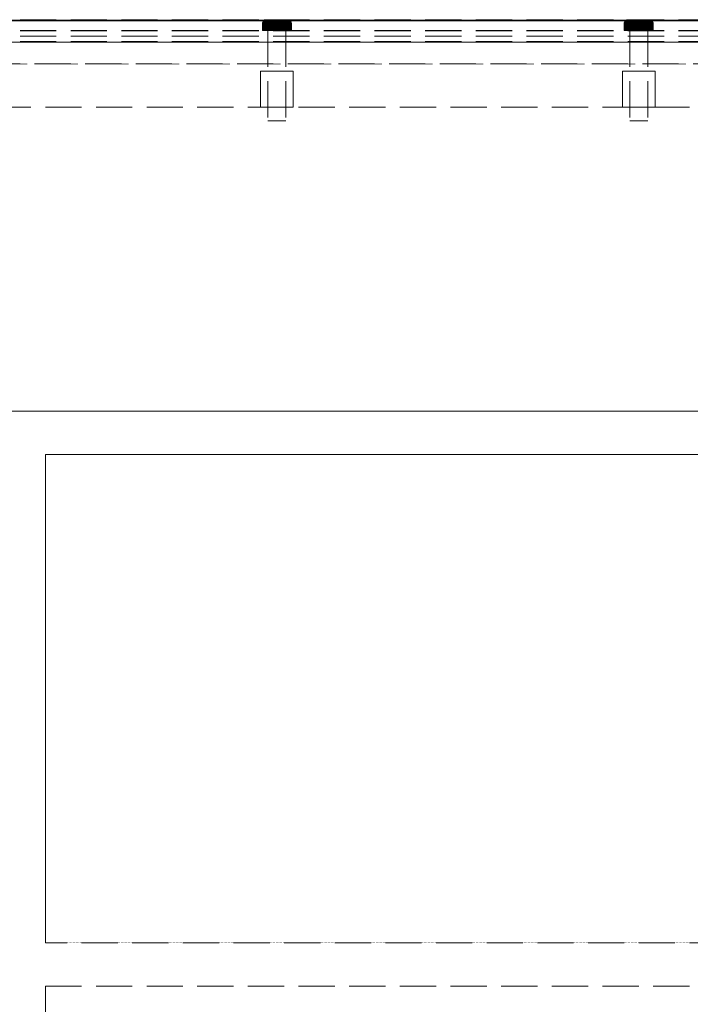
# Model space of a CAD drawing. Units: millimetres. Extents: x -7797 to 4688, y -5244 to 780.
# Drawn here: x -2790 to -2605, y -816 to -544 of the extents above; entities that cross this region are included whole.
import ezdxf

# ---------------------------------------------------------------- set-up
doc = ezdxf.new("R2010")
doc.units = ezdxf.units.MM
doc.header["$MEASUREMENT"] = 0
for name, pattern in [('HIDDEN', [0.9525, 0.635, -0.3175]), ('Hidden Line', [14, 10, -4]), ('Wipeout_Contour', [1000, 0, -1000])]:
    doc.linetypes.add(name, pattern=pattern)
doc.layers.add('_ SPLIT BATTEN', color=7, linetype='Continuous')
doc.layers.add('_ STARON SOLID SURFACE', color=7, linetype='Continuous')
for name, color, linetype, lineweight in [('_ SPLIT BATTEN_Pen_No__101', 252, 'Continuous', 13), ('_ STARON SOLID SURFACE_Pen_No__1', 7, 'Continuous', 13), ('_ STARON SOLID SURFACE_Pen_No__101', 252, 'Continuous', 13), ('_ STARON SOLID SURFACE_Pen_No__21', 7, 'Continuous', 35)]:
    doc.layers.add(name, color=color, linetype=linetype, lineweight=lineweight)

# ---------------------------------------------------------------- blocks, each defined once
blk = doc.blocks.new('Slab_393', base_point=(-3245.03, -799))
at = {"layer": '_ STARON SOLID SURFACE_Pen_No__101', "color": 252, "linetype": 'HIDDEN', "lineweight": 13, "flags": 128}
blk.add_lwpolyline([(-3245.03, -799), (-1895.03, -799), (-1895.03, -664), (-3245.03, -664)], close=True, dxfattribs=at)
blk = doc.blocks.new('Wall_190', base_point=(-3464.03, -805))
at = {"color": 254, "linetype": 'Wipeout_Contour', "lineweight": 0, "ltscale": 10775.63947}
blk.add_wipeout([(-2357.03, -811), (-2357.03, -799), (-2783.03, -799), (-2783.03, -811)], dxfattribs=at).dxf.layer = '_ STARON SOLID SURFACE'
at = {"layer": '_ STARON SOLID SURFACE_Pen_No__101', "color": 252, "linetype": 'Hidden Line', "lineweight": 13, "flags": 128}
for points in [[(-2357.03, -799), (-2783.03, -799)], [(-2783.03, -811), (-2357.03, -811)]]:
    blk.add_lwpolyline(points, dxfattribs=at)
blk = doc.blocks.new('Wall_191', base_point=(-3251.03, -658))
at = {"color": 254, "linetype": 'Wipeout_Contour', "lineweight": 0, "ltscale": 10634.087251}
blk.add_wipeout([(-3245.03, -664), (-1895.03, -664), (-1895.03, -652), (-3245.03, -652)], dxfattribs=at).dxf.layer = '_ STARON SOLID SURFACE'
at = {"layer": '_ STARON SOLID SURFACE_Pen_No__1', "color": 7, "linetype": 'Continuous', "lineweight": 13, "flags": 128}
for points in [[(-1895.03, -652), (-3245.03, -652)], [(-2783.03, -664), (-2357.03, -664)]]:
    blk.add_lwpolyline(points, dxfattribs=at)
blk = doc.blocks.new('Wall_192', base_point=(-3464.03, -562))
at = {"color": 254, "linetype": 'Wipeout_Contour', "lineweight": 0, "ltscale": 10553.558272}
blk.add_wipeout([(-3458.03, -568), (-1682.03, -568), (-1682.03, -556), (-3458.03, -556)], dxfattribs=at).dxf.layer = '_ STARON SOLID SURFACE'
at = {"layer": '_ STARON SOLID SURFACE_Pen_No__101', "color": 252, "linetype": 'Hidden Line', "lineweight": 13, "flags": 128}
for points in [[(-1682.03, -556), (-3458.03, -556)], [(-3245.03, -568), (-1895.03, -568)]]:
    blk.add_lwpolyline(points, dxfattribs=at)
blk = doc.blocks.new('Wall_193', base_point=(-3464.03, -550))
at = {"color": 254, "linetype": 'Wipeout_Contour', "lineweight": 0, "ltscale": 10542.219268}
blk.add_wipeout([(-3458.03, -556), (-1682.03, -556), (-1682.03, -544), (-3458.03, -544)], dxfattribs=at).dxf.layer = '_ STARON SOLID SURFACE'
at = {"layer": '_ STARON SOLID SURFACE_Pen_No__101', "color": 252, "linetype": 'Hidden Line', "lineweight": 13, "flags": 128}
for points in [[(-1682.03, -544), (-3458.03, -544)], [(-3458.03, -556), (-1682.03, -556)]]:
    blk.add_lwpolyline(points, dxfattribs=at)
blk = doc.blocks.new('Wall_200', base_point=(-3464.03, -553))
at = {"color": 254, "linetype": 'Wipeout_Contour', "lineweight": 0, "ltscale": 10545.011856}
blk.add_wipeout([(-3458.03, -556), (-1682.03, -556), (-1682.03, -550), (-3458.03, -550)], dxfattribs=at).dxf.layer = '_ STARON SOLID SURFACE'
at = {"layer": '_ STARON SOLID SURFACE_Pen_No__101', "color": 252, "linetype": 'Hidden Line', "lineweight": 13, "flags": 128}
for points in [[(-1682.03, -550), (-3458.03, -550)], [(-3458.03, -556), (-1682.03, -556)]]:
    blk.add_lwpolyline(points, dxfattribs=at)
blk = doc.blocks.new('Wall_201', base_point=(-2789.03, -1000))
at = {"color": 254, "linetype": 'Wipeout_Contour', "lineweight": 0, "ltscale": 11655.682649}
blk.add_wipeout([(-2783.03, -994), (-2783.03, -664), (-2795.03, -664), (-2795.03, -994)], dxfattribs=at).dxf.layer = '_ STARON SOLID SURFACE'
at = {"layer": '_ STARON SOLID SURFACE_Pen_No__1', "color": 7, "linetype": 'Continuous', "lineweight": 13, "flags": 128}
for points in [[(-2783.03, -799), (-2783.03, -664)], [(-2783.03, -994), (-2783.03, -811)]]:
    blk.add_lwpolyline(points, dxfattribs=at)
blk = doc.blocks.new('Morph_1919')
at = {"layer": '_ SPLIT BATTEN', "linetype": 'Continuous', "lineweight": 0, "true_color": 0x3f3f3f}
for points in [[(-2722.81, -544.24), (-2722.87, -544.24), (-2722.96, -544.42), (-2722.9, -544.42)], [(-2722.63, -544.24), (-2722.81, -544.24), (-2722.9, -544.42), (-2722.72, -544.42)], [(-2722.69, -544.09), (-2722.74, -544.09), (-2722.87, -544.24), (-2722.81, -544.24)], [(-2722.63, -544.24), (-2722.52, -544.09), (-2722.69, -544.09), (-2722.81, -544.24)], [(-2722.69, -544.09), (-2722.54, -543.97), (-2722.59, -543.97), (-2722.74, -544.09)], [(-2722.63, -544.24), (-2722.72, -544.42), (-2722.43, -544.42), (-2722.35, -544.24)], [(-2722.52, -544.09), (-2722.38, -543.97), (-2722.54, -543.97), (-2722.69, -544.09)], [(-2722.52, -544.09), (-2722.63, -544.24), (-2722.35, -544.24), (-2722.25, -544.09)], [(-2722.37, -543.88), (-2722.42, -543.88), (-2722.59, -543.97), (-2722.54, -543.97)], [(-2722.38, -543.97), (-2722.21, -543.88), (-2722.37, -543.88), (-2722.54, -543.97)], [(-2722.38, -543.97), (-2722.52, -544.09), (-2722.25, -544.09), (-2722.11, -543.97)], [(-2721.97, -544.24), (-2722.35, -544.24), (-2722.43, -544.42), (-2722.04, -544.42)], [(-2722.37, -543.88), (-2722.18, -543.82), (-2722.23, -543.82), (-2722.42, -543.88)], [(-2722.21, -543.88), (-2722.38, -543.97), (-2722.11, -543.97), (-2721.96, -543.88)], [(-2722.21, -543.88), (-2722.04, -543.82), (-2722.18, -543.82), (-2722.37, -543.88)], [(-2722.35, -544.24), (-2721.97, -544.24), (-2721.87, -544.09), (-2722.25, -544.09)], [(-2721.87, -544.09), (-2721.76, -543.97), (-2722.11, -543.97), (-2722.25, -544.09)], [(-2722.18, -543.82), (-2721.99, -543.8), (-2722.03, -543.8), (-2722.23, -543.82)], [(-2722.04, -543.82), (-2722.21, -543.88), (-2721.96, -543.88), (-2721.8, -543.82)], [(-2722.04, -543.82), (-2721.85, -543.8), (-2721.99, -543.8), (-2722.18, -543.82)], [(-2721.63, -543.88), (-2721.96, -543.88), (-2722.11, -543.97), (-2721.76, -543.97)], [(-2721.85, -543.8), (-2722.04, -543.82), (-2721.8, -543.82), (-2721.63, -543.8)], [(-2721.97, -544.24), (-2722.04, -544.42), (-2721.56, -544.42), (-2721.5, -544.24)], [(-2721.87, -544.09), (-2721.97, -544.24), (-2721.5, -544.24), (-2721.42, -544.09)], [(-2721.96, -543.88), (-2721.63, -543.88), (-2721.48, -543.82), (-2721.8, -543.82)], [(-2721.76, -543.97), (-2721.87, -544.09), (-2721.42, -544.09), (-2721.32, -543.97)], [(-2721.63, -543.8), (-2721.8, -543.82), (-2721.48, -543.82), (-2721.33, -543.8)], [(-2721.63, -543.88), (-2721.76, -543.97), (-2721.32, -543.97), (-2721.21, -543.88)], [(-2721.63, -543.88), (-2721.21, -543.88), (-2721.09, -543.82), (-2721.48, -543.82)], [(-2721.5, -544.24), (-2721.56, -544.42), (-2721, -544.42), (-2720.95, -544.24)], [(-2721.5, -544.24), (-2720.95, -544.24), (-2720.89, -544.09), (-2721.42, -544.09)], [(-2721.09, -543.82), (-2720.96, -543.8), (-2721.33, -543.8), (-2721.48, -543.82)], [(-2720.89, -544.09), (-2720.81, -543.97), (-2721.32, -543.97), (-2721.42, -544.09)], [(-2720.73, -543.88), (-2721.21, -543.88), (-2721.32, -543.97), (-2720.81, -543.97)], [(-2720.63, -543.82), (-2721.09, -543.82), (-2721.21, -543.88), (-2720.73, -543.88)], [(-2720.53, -543.8), (-2720.96, -543.8), (-2721.09, -543.82), (-2720.63, -543.82)], [(-2720.35, -544.24), (-2720.95, -544.24), (-2721, -544.42), (-2720.38, -544.42)], [(-2720.95, -544.24), (-2720.35, -544.24), (-2720.3, -544.09), (-2720.89, -544.09)], [(-2720.81, -543.97), (-2720.89, -544.09), (-2720.3, -544.09), (-2720.25, -543.97)], [(-2720.81, -543.97), (-2720.25, -543.97), (-2720.19, -543.88), (-2720.73, -543.88)], [(-2720.73, -543.88), (-2720.19, -543.88), (-2720.13, -543.82), (-2720.63, -543.82)], [(-2720.63, -543.82), (-2720.13, -543.82), (-2720.06, -543.8), (-2720.53, -543.8)], [(-2720.38, -544.42), (-2719.72, -544.42), (-2719.7, -544.24), (-2720.35, -544.24)], [(-2719.7, -544.24), (-2719.68, -544.09), (-2720.3, -544.09), (-2720.35, -544.24)], [(-2719.68, -544.09), (-2719.65, -543.97), (-2720.25, -543.97), (-2720.3, -544.09)], [(-2720.25, -543.97), (-2719.65, -543.97), (-2719.62, -543.88), (-2720.19, -543.88)], [(-2720.19, -543.88), (-2719.62, -543.88), (-2719.59, -543.82), (-2720.13, -543.82)], [(-2719.59, -543.82), (-2719.56, -543.8), (-2720.06, -543.8), (-2720.13, -543.82)], [(-2719.03, -544.42), (-2719.03, -544.24), (-2719.7, -544.24), (-2719.72, -544.42)], [(-2719.03, -544.24), (-2719.03, -544.09), (-2719.68, -544.09), (-2719.7, -544.24)], [(-2719.03, -544.09), (-2719.03, -543.97), (-2719.65, -543.97), (-2719.68, -544.09)], [(-2719.03, -543.97), (-2719.03, -543.88), (-2719.62, -543.88), (-2719.65, -543.97)], [(-2719.59, -543.82), (-2719.62, -543.88), (-2719.03, -543.88), (-2719.03, -543.82)], [(-2719.03, -543.82), (-2719.03, -543.8), (-2719.56, -543.8), (-2719.59, -543.82)], [(-2718.48, -543.82), (-2718.51, -543.8), (-2719.03, -543.8), (-2719.03, -543.82)], [(-2719.03, -543.88), (-2718.45, -543.88), (-2718.48, -543.82), (-2719.03, -543.82)], [(-2718.42, -543.97), (-2718.45, -543.88), (-2719.03, -543.88), (-2719.03, -543.97)], [(-2718.39, -544.09), (-2718.42, -543.97), (-2719.03, -543.97), (-2719.03, -544.09)], [(-2718.37, -544.24), (-2718.39, -544.09), (-2719.03, -544.09), (-2719.03, -544.24)], [(-2718.35, -544.42), (-2718.37, -544.24), (-2719.03, -544.24), (-2719.03, -544.42)], [(-2717.94, -543.82), (-2718.01, -543.8), (-2718.51, -543.8), (-2718.48, -543.82)], [(-2718.48, -543.82), (-2718.45, -543.88), (-2717.88, -543.88), (-2717.94, -543.82)], [(-2718.45, -543.88), (-2718.42, -543.97), (-2717.82, -543.97), (-2717.88, -543.88)], [(-2718.39, -544.09), (-2717.77, -544.09), (-2717.82, -543.97), (-2718.42, -543.97)], [(-2717.77, -544.09), (-2718.39, -544.09), (-2718.37, -544.24), (-2717.72, -544.24)], [(-2718.35, -544.42), (-2717.69, -544.42), (-2717.72, -544.24), (-2718.37, -544.24)], [(-2717.94, -543.82), (-2717.44, -543.82), (-2717.53, -543.8), (-2718.01, -543.8)], [(-2717.88, -543.88), (-2717.34, -543.88), (-2717.44, -543.82), (-2717.94, -543.82)], [(-2717.34, -543.88), (-2717.88, -543.88), (-2717.82, -543.97), (-2717.26, -543.97)], [(-2717.82, -543.97), (-2717.77, -544.09), (-2717.18, -544.09), (-2717.26, -543.97)], [(-2717.18, -544.09), (-2717.77, -544.09), (-2717.72, -544.24), (-2717.12, -544.24)], [(-2717.69, -544.42), (-2717.07, -544.42), (-2717.12, -544.24), (-2717.72, -544.24)], [(-2717.44, -543.82), (-2716.98, -543.82), (-2717.11, -543.8), (-2717.53, -543.8)], [(-2717.34, -543.88), (-2716.86, -543.88), (-2716.98, -543.82), (-2717.44, -543.82)], [(-2716.75, -543.97), (-2716.86, -543.88), (-2717.34, -543.88), (-2717.26, -543.97)], [(-2717.26, -543.97), (-2717.18, -544.09), (-2716.65, -544.09), (-2716.75, -543.97)], [(-2716.65, -544.09), (-2717.18, -544.09), (-2717.12, -544.24), (-2716.57, -544.24)], [(-2717.12, -544.24), (-2717.07, -544.42), (-2716.51, -544.42), (-2716.57, -544.24)], [(-2716.59, -543.82), (-2716.74, -543.8), (-2717.11, -543.8), (-2716.98, -543.82)], [(-2716.98, -543.82), (-2716.86, -543.88), (-2716.44, -543.88), (-2716.59, -543.82)], [(-2716.86, -543.88), (-2716.75, -543.97), (-2716.31, -543.97), (-2716.44, -543.88)], [(-2716.75, -543.97), (-2716.65, -544.09), (-2716.19, -544.09), (-2716.31, -543.97)], [(-2716.44, -543.8), (-2716.74, -543.8), (-2716.59, -543.82), (-2716.27, -543.82)], [(-2716.65, -544.09), (-2716.57, -544.24), (-2716.1, -544.24), (-2716.19, -544.09)], [(-2716.27, -543.82), (-2716.59, -543.82), (-2716.44, -543.88), (-2716.11, -543.88)], [(-2716.57, -544.24), (-2716.51, -544.42), (-2716.03, -544.42), (-2716.1, -544.24)], [(-2716.44, -543.8), (-2716.27, -543.82), (-2716.03, -543.82), (-2716.22, -543.8)], [(-2715.96, -543.97), (-2716.11, -543.88), (-2716.44, -543.88), (-2716.31, -543.97)], [(-2716.31, -543.97), (-2716.19, -544.09), (-2715.82, -544.09), (-2715.96, -543.97)], [(-2716.03, -543.82), (-2716.27, -543.82), (-2716.11, -543.88), (-2715.86, -543.88)], [(-2716.22, -543.8), (-2716.03, -543.82), (-2715.89, -543.82), (-2716.08, -543.8)], [(-2716.1, -544.24), (-2715.72, -544.24), (-2715.82, -544.09), (-2716.19, -544.09)], [(-2716.11, -543.88), (-2715.96, -543.97), (-2715.69, -543.97), (-2715.86, -543.88)], [(-2716.03, -544.42), (-2715.64, -544.42), (-2715.72, -544.24), (-2716.1, -544.24)], [(-2716.08, -543.8), (-2715.89, -543.82), (-2715.84, -543.82), (-2716.03, -543.8)], [(-2715.86, -543.88), (-2715.7, -543.88), (-2715.89, -543.82), (-2716.03, -543.82)], [(-2715.69, -543.97), (-2715.96, -543.97), (-2715.82, -544.09), (-2715.55, -544.09)], [(-2715.7, -543.88), (-2715.65, -543.88), (-2715.84, -543.82), (-2715.89, -543.82)], [(-2715.69, -543.97), (-2715.53, -543.97), (-2715.7, -543.88), (-2715.86, -543.88)], [(-2715.82, -544.09), (-2715.72, -544.24), (-2715.43, -544.24), (-2715.55, -544.09)], [(-2715.43, -544.24), (-2715.72, -544.24), (-2715.64, -544.42), (-2715.35, -544.42)], [(-2715.53, -543.97), (-2715.48, -543.97), (-2715.65, -543.88), (-2715.7, -543.88)], [(-2715.38, -544.09), (-2715.53, -543.97), (-2715.69, -543.97), (-2715.55, -544.09)], [(-2715.26, -544.24), (-2715.38, -544.09), (-2715.55, -544.09), (-2715.43, -544.24)], [(-2715.33, -544.09), (-2715.48, -543.97), (-2715.53, -543.97), (-2715.38, -544.09)], [(-2715.35, -544.42), (-2715.17, -544.42), (-2715.26, -544.24), (-2715.43, -544.24)], [(-2715.38, -544.09), (-2715.26, -544.24), (-2715.2, -544.24), (-2715.33, -544.09)], [(-2715.11, -544.42), (-2715.2, -544.24), (-2715.26, -544.24), (-2715.17, -544.42)], [(-2722.97, -544.8), (-2722.95, -544.6), (-2723.02, -544.6), (-2723.03, -544.8)], [(-2722.97, -544.8), (-2723.03, -544.8), (-2723.03, -546.8), (-2722.97, -546.8)], [(-2722.95, -544.6), (-2722.9, -544.42), (-2722.96, -544.42), (-2723.02, -544.6)], [(-2722.79, -544.8), (-2722.78, -544.6), (-2722.95, -544.6), (-2722.97, -544.8)], [(-2722.97, -544.8), (-2722.97, -546.8), (-2722.79, -546.8), (-2722.79, -544.8)], [(-2722.78, -544.6), (-2722.72, -544.42), (-2722.9, -544.42), (-2722.95, -544.6)], [(-2722.79, -544.8), (-2722.5, -544.8), (-2722.48, -544.6), (-2722.78, -544.6)], [(-2722.5, -544.8), (-2722.79, -544.8), (-2722.79, -546.8), (-2722.5, -546.8)], [(-2722.72, -544.42), (-2722.78, -544.6), (-2722.48, -544.6), (-2722.43, -544.42)], [(-2722.08, -544.6), (-2722.48, -544.6), (-2722.5, -544.8), (-2722.1, -544.8)], [(-2722.1, -544.8), (-2722.5, -544.8), (-2722.5, -546.8), (-2722.1, -546.8)], [(-2722.04, -544.42), (-2722.43, -544.42), (-2722.48, -544.6), (-2722.08, -544.6)], [(-2721.61, -544.8), (-2721.59, -544.6), (-2722.08, -544.6), (-2722.1, -544.8)], [(-2721.61, -544.8), (-2722.1, -544.8), (-2722.1, -546.8), (-2721.61, -546.8)], [(-2721.56, -544.42), (-2722.04, -544.42), (-2722.08, -544.6), (-2721.59, -544.6)], [(-2721.59, -544.6), (-2721.61, -544.8), (-2721.03, -544.8), (-2721.02, -544.6)], [(-2721.61, -544.8), (-2721.61, -546.8), (-2721.03, -546.8), (-2721.03, -544.8)], [(-2721.59, -544.6), (-2721.02, -544.6), (-2721, -544.42), (-2721.56, -544.42)], [(-2720.4, -544.8), (-2720.4, -544.6), (-2721.02, -544.6), (-2721.03, -544.8)], [(-2721.03, -544.8), (-2721.03, -546.8), (-2720.4, -546.8), (-2720.4, -544.8)], [(-2720.4, -544.6), (-2720.38, -544.42), (-2721, -544.42), (-2721.02, -544.6)], [(-2720.4, -544.6), (-2719.73, -544.6), (-2719.72, -544.42), (-2720.38, -544.42)], [(-2720.4, -544.8), (-2719.73, -544.8), (-2719.73, -544.6), (-2720.4, -544.6)], [(-2720.4, -546.8), (-2719.73, -546.8), (-2719.73, -544.8), (-2720.4, -544.8)], [(-2719.03, -544.6), (-2719.03, -544.42), (-2719.72, -544.42), (-2719.73, -544.6)], [(-2719.73, -544.8), (-2719.03, -544.8), (-2719.03, -544.6), (-2719.73, -544.6)], [(-2719.73, -544.8), (-2719.73, -546.8), (-2719.03, -546.8), (-2719.03, -544.8)], [(-2718.34, -544.6), (-2718.35, -544.42), (-2719.03, -544.42), (-2719.03, -544.6)], [(-2718.34, -544.8), (-2718.34, -544.6), (-2719.03, -544.6), (-2719.03, -544.8)], [(-2719.03, -544.8), (-2719.03, -546.8), (-2718.34, -546.8), (-2718.34, -544.8)], [(-2717.67, -544.6), (-2717.69, -544.42), (-2718.35, -544.42), (-2718.34, -544.6)], [(-2717.67, -544.8), (-2717.67, -544.6), (-2718.34, -544.6), (-2718.34, -544.8)], [(-2718.34, -544.8), (-2718.34, -546.8), (-2717.67, -546.8), (-2717.67, -544.8)], [(-2717.67, -544.6), (-2717.04, -544.6), (-2717.07, -544.42), (-2717.69, -544.42)], [(-2717.67, -544.8), (-2717.03, -544.8), (-2717.04, -544.6), (-2717.67, -544.6)], [(-2717.67, -546.8), (-2717.03, -546.8), (-2717.03, -544.8), (-2717.67, -544.8)], [(-2717.07, -544.42), (-2717.04, -544.6), (-2716.48, -544.6), (-2716.51, -544.42)], [(-2716.48, -544.6), (-2717.04, -544.6), (-2717.03, -544.8), (-2716.46, -544.8)], [(-2717.03, -544.8), (-2717.03, -546.8), (-2716.46, -546.8), (-2716.46, -544.8)], [(-2716.48, -544.6), (-2715.99, -544.6), (-2716.03, -544.42), (-2716.51, -544.42)], [(-2715.97, -544.8), (-2715.99, -544.6), (-2716.48, -544.6), (-2716.46, -544.8)], [(-2716.46, -546.8), (-2715.97, -546.8), (-2715.97, -544.8), (-2716.46, -544.8)], [(-2715.99, -544.6), (-2715.59, -544.6), (-2715.64, -544.42), (-2716.03, -544.42)], [(-2715.97, -544.8), (-2715.57, -544.8), (-2715.59, -544.6), (-2715.99, -544.6)], [(-2715.97, -546.8), (-2715.57, -546.8), (-2715.57, -544.8), (-2715.97, -544.8)], [(-2715.64, -544.42), (-2715.59, -544.6), (-2715.29, -544.6), (-2715.35, -544.42)], [(-2715.29, -544.6), (-2715.59, -544.6), (-2715.57, -544.8), (-2715.28, -544.8)], [(-2715.28, -544.8), (-2715.57, -544.8), (-2715.57, -546.8), (-2715.28, -546.8)], [(-2715.29, -544.6), (-2715.11, -544.6), (-2715.17, -544.42), (-2715.35, -544.42)], [(-2715.1, -544.8), (-2715.11, -544.6), (-2715.29, -544.6), (-2715.28, -544.8)], [(-2715.28, -544.8), (-2715.28, -546.8), (-2715.1, -546.8), (-2715.1, -544.8)], [(-2715.17, -544.42), (-2715.11, -544.6), (-2715.05, -544.6), (-2715.11, -544.42)], [(-2715.03, -544.8), (-2715.05, -544.6), (-2715.11, -544.6), (-2715.1, -544.8)], [(-2715.1, -546.8), (-2715.03, -546.8), (-2715.03, -544.8), (-2715.1, -544.8)]]:
    blk.add_hatch(color=49, dxfattribs=at).paths.add_polyline_path(points)
at = {"layer": '_ SPLIT BATTEN_Pen_No__101', "color": 252, "linetype": 'Continuous', "lineweight": 13, "flags": 128}
for points in [[(-2722.03, -543.8), (-2722.23, -543.82), (-2722.42, -543.88), (-2722.59, -543.97), (-2722.74, -544.09), (-2722.87, -544.24), (-2722.96, -544.42), (-2723.02, -544.6), (-2723.03, -544.8), (-2723.03, -546.8)], [(-2716.03, -543.8), (-2716.08, -543.8), (-2716.22, -543.8), (-2716.44, -543.8), (-2716.74, -543.8), (-2717.11, -543.8), (-2717.53, -543.8), (-2718.01, -543.8), (-2718.51, -543.8), (-2719.03, -543.8), (-2719.56, -543.8), (-2720.06, -543.8), (-2720.53, -543.8), (-2720.96, -543.8), (-2721.33, -543.8), (-2721.63, -543.8), (-2721.85, -543.8), (-2721.99, -543.8), (-2722.03, -543.8)], [(-2716.03, -543.8), (-2715.84, -543.82), (-2715.65, -543.88), (-2715.48, -543.97), (-2715.33, -544.09), (-2715.2, -544.24), (-2715.11, -544.42), (-2715.05, -544.6), (-2715.03, -544.8), (-2715.03, -546.8)], [(-2715.03, -544.8), (-2715.1, -544.8), (-2715.28, -544.8), (-2715.57, -544.8), (-2715.97, -544.8), (-2716.46, -544.8), (-2717.03, -544.8), (-2717.67, -544.8), (-2718.34, -544.8), (-2719.03, -544.8), (-2719.73, -544.8), (-2720.4, -544.8), (-2721.03, -544.8), (-2721.61, -544.8), (-2722.1, -544.8), (-2722.5, -544.8), (-2722.79, -544.8), (-2722.97, -544.8), (-2723.03, -544.8)], [(-2715.03, -546.8), (-2715.1, -546.8), (-2715.28, -546.8), (-2715.57, -546.8), (-2715.97, -546.8), (-2716.46, -546.8), (-2717.03, -546.8), (-2717.67, -546.8), (-2718.34, -546.8), (-2719.03, -546.8), (-2719.73, -546.8), (-2720.4, -546.8), (-2721.03, -546.8), (-2721.61, -546.8), (-2722.1, -546.8), (-2722.5, -546.8), (-2722.79, -546.8), (-2722.97, -546.8), (-2723.03, -546.8)]]:
    blk.add_lwpolyline(points, dxfattribs=at)
blk = doc.blocks.new('Morph_1920')
at = {"layer": '_ SPLIT BATTEN_Pen_No__101', "color": 252, "linetype": 'Hidden Line', "lineweight": 13, "flags": 128}
for points in [[(-2721.53, -546.8), (-2721.46, -546.8), (-2721.31, -546.8), (-2721.09, -546.8), (-2720.81, -546.8), (-2720.47, -546.8), (-2720.1, -546.8), (-2719.68, -546.8), (-2719.25, -546.8), (-2719.03, -546.8), (-2718.82, -546.8), (-2718.39, -546.8), (-2717.97, -546.8), (-2717.6, -546.8), (-2717.26, -546.8), (-2716.98, -546.8), (-2716.76, -546.8), (-2716.61, -546.8), (-2716.53, -546.8)], [(-2721.53, -546.8), (-2721.53, -571.8)], [(-2716.53, -546.8), (-2716.53, -571.8)], [(-2721.53, -571.8), (-2721.46, -571.8), (-2721.31, -571.8), (-2721.09, -571.8), (-2720.81, -571.8), (-2720.47, -571.8), (-2720.1, -571.8), (-2719.68, -571.8), (-2719.25, -571.8), (-2719.03, -571.8), (-2718.82, -571.8), (-2718.39, -571.8), (-2717.97, -571.8), (-2717.6, -571.8), (-2717.26, -571.8), (-2716.98, -571.8), (-2716.76, -571.8), (-2716.61, -571.8), (-2716.53, -571.8)]]:
    blk.add_lwpolyline(points, dxfattribs=at)
blk = doc.blocks.new('Morph_1921')
at = {"layer": '_ SPLIT BATTEN_Pen_No__101', "color": 252, "linetype": 'Hidden Line', "lineweight": 13, "flags": 128}
for points in [[(-2714.53, -558), (-2714.67, -558), (-2714.94, -558), (-2715.33, -558), (-2715.84, -558), (-2716.44, -558), (-2717.13, -558), (-2717.87, -558), (-2718.64, -558), (-2719.03, -558), (-2719.43, -558), (-2720.2, -558), (-2720.94, -558), (-2721.63, -558), (-2722.23, -558), (-2722.73, -558), (-2723.13, -558), (-2723.4, -558), (-2723.53, -558)], [(-2723.53, -568), (-2723.53, -558)], [(-2714.53, -568), (-2714.53, -558)], [(-2714.53, -568), (-2714.67, -568), (-2714.94, -568), (-2715.33, -568), (-2715.84, -568), (-2716.44, -568), (-2717.13, -568), (-2717.87, -568), (-2718.64, -568), (-2719.03, -568), (-2719.43, -568), (-2720.2, -568), (-2720.94, -568), (-2721.63, -568), (-2722.23, -568), (-2722.73, -568), (-2723.13, -568), (-2723.4, -568), (-2723.53, -568)]]:
    blk.add_lwpolyline(points, dxfattribs=at)
blk = doc.blocks.new('Morph_1922')
at = {"layer": '_ SPLIT BATTEN', "linetype": 'Continuous', "lineweight": 0, "true_color": 0x3f3f3f}
for points in [[(-2622.81, -544.24), (-2622.87, -544.24), (-2622.96, -544.42), (-2622.9, -544.42)], [(-2622.63, -544.24), (-2622.81, -544.24), (-2622.9, -544.42), (-2622.72, -544.42)], [(-2622.69, -544.09), (-2622.74, -544.09), (-2622.87, -544.24), (-2622.81, -544.24)], [(-2622.63, -544.24), (-2622.52, -544.09), (-2622.69, -544.09), (-2622.81, -544.24)], [(-2622.69, -544.09), (-2622.54, -543.97), (-2622.59, -543.97), (-2622.74, -544.09)], [(-2622.63, -544.24), (-2622.72, -544.42), (-2622.43, -544.42), (-2622.35, -544.24)], [(-2622.52, -544.09), (-2622.38, -543.97), (-2622.54, -543.97), (-2622.69, -544.09)], [(-2622.52, -544.09), (-2622.63, -544.24), (-2622.35, -544.24), (-2622.25, -544.09)], [(-2622.37, -543.88), (-2622.42, -543.88), (-2622.59, -543.97), (-2622.54, -543.97)], [(-2622.38, -543.97), (-2622.21, -543.88), (-2622.37, -543.88), (-2622.54, -543.97)], [(-2622.38, -543.97), (-2622.52, -544.09), (-2622.25, -544.09), (-2622.11, -543.97)], [(-2621.97, -544.24), (-2622.35, -544.24), (-2622.43, -544.42), (-2622.04, -544.42)], [(-2622.37, -543.88), (-2622.18, -543.82), (-2622.23, -543.82), (-2622.42, -543.88)], [(-2622.21, -543.88), (-2622.38, -543.97), (-2622.11, -543.97), (-2621.96, -543.88)], [(-2622.21, -543.88), (-2622.04, -543.82), (-2622.18, -543.82), (-2622.37, -543.88)], [(-2622.35, -544.24), (-2621.97, -544.24), (-2621.87, -544.09), (-2622.25, -544.09)], [(-2621.87, -544.09), (-2621.76, -543.97), (-2622.11, -543.97), (-2622.25, -544.09)], [(-2622.18, -543.82), (-2621.99, -543.8), (-2622.03, -543.8), (-2622.23, -543.82)], [(-2622.04, -543.82), (-2622.21, -543.88), (-2621.96, -543.88), (-2621.8, -543.82)], [(-2622.04, -543.82), (-2621.85, -543.8), (-2621.99, -543.8), (-2622.18, -543.82)], [(-2621.63, -543.88), (-2621.96, -543.88), (-2622.11, -543.97), (-2621.76, -543.97)], [(-2621.85, -543.8), (-2622.04, -543.82), (-2621.8, -543.82), (-2621.63, -543.8)], [(-2621.97, -544.24), (-2622.04, -544.42), (-2621.56, -544.42), (-2621.5, -544.24)], [(-2621.87, -544.09), (-2621.97, -544.24), (-2621.5, -544.24), (-2621.42, -544.09)], [(-2621.96, -543.88), (-2621.63, -543.88), (-2621.48, -543.82), (-2621.8, -543.82)], [(-2621.76, -543.97), (-2621.87, -544.09), (-2621.42, -544.09), (-2621.32, -543.97)], [(-2621.63, -543.8), (-2621.8, -543.82), (-2621.48, -543.82), (-2621.33, -543.8)], [(-2621.63, -543.88), (-2621.76, -543.97), (-2621.32, -543.97), (-2621.21, -543.88)], [(-2621.63, -543.88), (-2621.21, -543.88), (-2621.09, -543.82), (-2621.48, -543.82)], [(-2621.5, -544.24), (-2621.56, -544.42), (-2621, -544.42), (-2620.95, -544.24)], [(-2621.5, -544.24), (-2620.95, -544.24), (-2620.89, -544.09), (-2621.42, -544.09)], [(-2621.09, -543.82), (-2620.96, -543.8), (-2621.33, -543.8), (-2621.48, -543.82)], [(-2620.89, -544.09), (-2620.81, -543.97), (-2621.32, -543.97), (-2621.42, -544.09)], [(-2620.73, -543.88), (-2621.21, -543.88), (-2621.32, -543.97), (-2620.81, -543.97)], [(-2620.63, -543.82), (-2621.09, -543.82), (-2621.21, -543.88), (-2620.73, -543.88)], [(-2620.53, -543.8), (-2620.96, -543.8), (-2621.09, -543.82), (-2620.63, -543.82)], [(-2620.35, -544.24), (-2620.95, -544.24), (-2621, -544.42), (-2620.38, -544.42)], [(-2620.95, -544.24), (-2620.35, -544.24), (-2620.3, -544.09), (-2620.89, -544.09)], [(-2620.81, -543.97), (-2620.89, -544.09), (-2620.3, -544.09), (-2620.25, -543.97)], [(-2620.81, -543.97), (-2620.25, -543.97), (-2620.19, -543.88), (-2620.73, -543.88)], [(-2620.73, -543.88), (-2620.19, -543.88), (-2620.13, -543.82), (-2620.63, -543.82)], [(-2620.63, -543.82), (-2620.13, -543.82), (-2620.06, -543.8), (-2620.53, -543.8)], [(-2620.38, -544.42), (-2619.72, -544.42), (-2619.7, -544.24), (-2620.35, -544.24)], [(-2619.7, -544.24), (-2619.68, -544.09), (-2620.3, -544.09), (-2620.35, -544.24)], [(-2619.68, -544.09), (-2619.65, -543.97), (-2620.25, -543.97), (-2620.3, -544.09)], [(-2620.25, -543.97), (-2619.65, -543.97), (-2619.62, -543.88), (-2620.19, -543.88)], [(-2620.19, -543.88), (-2619.62, -543.88), (-2619.59, -543.82), (-2620.13, -543.82)], [(-2619.59, -543.82), (-2619.56, -543.8), (-2620.06, -543.8), (-2620.13, -543.82)], [(-2619.03, -544.42), (-2619.03, -544.24), (-2619.7, -544.24), (-2619.72, -544.42)], [(-2619.03, -544.24), (-2619.03, -544.09), (-2619.68, -544.09), (-2619.7, -544.24)], [(-2619.03, -544.09), (-2619.03, -543.97), (-2619.65, -543.97), (-2619.68, -544.09)], [(-2619.03, -543.97), (-2619.03, -543.88), (-2619.62, -543.88), (-2619.65, -543.97)], [(-2619.59, -543.82), (-2619.62, -543.88), (-2619.03, -543.88), (-2619.03, -543.82)], [(-2619.03, -543.82), (-2619.03, -543.8), (-2619.56, -543.8), (-2619.59, -543.82)], [(-2618.48, -543.82), (-2618.51, -543.8), (-2619.03, -543.8), (-2619.03, -543.82)], [(-2619.03, -543.88), (-2618.45, -543.88), (-2618.48, -543.82), (-2619.03, -543.82)], [(-2618.42, -543.97), (-2618.45, -543.88), (-2619.03, -543.88), (-2619.03, -543.97)], [(-2618.39, -544.09), (-2618.42, -543.97), (-2619.03, -543.97), (-2619.03, -544.09)], [(-2618.37, -544.24), (-2618.39, -544.09), (-2619.03, -544.09), (-2619.03, -544.24)], [(-2618.35, -544.42), (-2618.37, -544.24), (-2619.03, -544.24), (-2619.03, -544.42)], [(-2617.94, -543.82), (-2618.01, -543.8), (-2618.51, -543.8), (-2618.48, -543.82)], [(-2618.48, -543.82), (-2618.45, -543.88), (-2617.88, -543.88), (-2617.94, -543.82)], [(-2618.45, -543.88), (-2618.42, -543.97), (-2617.82, -543.97), (-2617.88, -543.88)], [(-2618.39, -544.09), (-2617.77, -544.09), (-2617.82, -543.97), (-2618.42, -543.97)], [(-2617.77, -544.09), (-2618.39, -544.09), (-2618.37, -544.24), (-2617.72, -544.24)], [(-2618.35, -544.42), (-2617.69, -544.42), (-2617.72, -544.24), (-2618.37, -544.24)], [(-2617.94, -543.82), (-2617.44, -543.82), (-2617.53, -543.8), (-2618.01, -543.8)], [(-2617.88, -543.88), (-2617.34, -543.88), (-2617.44, -543.82), (-2617.94, -543.82)], [(-2617.34, -543.88), (-2617.88, -543.88), (-2617.82, -543.97), (-2617.26, -543.97)], [(-2617.82, -543.97), (-2617.77, -544.09), (-2617.18, -544.09), (-2617.26, -543.97)], [(-2617.18, -544.09), (-2617.77, -544.09), (-2617.72, -544.24), (-2617.12, -544.24)], [(-2617.69, -544.42), (-2617.07, -544.42), (-2617.12, -544.24), (-2617.72, -544.24)], [(-2617.44, -543.82), (-2616.98, -543.82), (-2617.11, -543.8), (-2617.53, -543.8)], [(-2617.34, -543.88), (-2616.86, -543.88), (-2616.98, -543.82), (-2617.44, -543.82)], [(-2616.75, -543.97), (-2616.86, -543.88), (-2617.34, -543.88), (-2617.26, -543.97)], [(-2617.26, -543.97), (-2617.18, -544.09), (-2616.65, -544.09), (-2616.75, -543.97)], [(-2616.65, -544.09), (-2617.18, -544.09), (-2617.12, -544.24), (-2616.57, -544.24)], [(-2617.12, -544.24), (-2617.07, -544.42), (-2616.51, -544.42), (-2616.57, -544.24)], [(-2616.59, -543.82), (-2616.74, -543.8), (-2617.11, -543.8), (-2616.98, -543.82)], [(-2616.98, -543.82), (-2616.86, -543.88), (-2616.44, -543.88), (-2616.59, -543.82)], [(-2616.86, -543.88), (-2616.75, -543.97), (-2616.31, -543.97), (-2616.44, -543.88)], [(-2616.75, -543.97), (-2616.65, -544.09), (-2616.19, -544.09), (-2616.31, -543.97)], [(-2616.44, -543.8), (-2616.74, -543.8), (-2616.59, -543.82), (-2616.27, -543.82)], [(-2616.65, -544.09), (-2616.57, -544.24), (-2616.1, -544.24), (-2616.19, -544.09)], [(-2616.27, -543.82), (-2616.59, -543.82), (-2616.44, -543.88), (-2616.11, -543.88)], [(-2616.57, -544.24), (-2616.51, -544.42), (-2616.03, -544.42), (-2616.1, -544.24)], [(-2616.44, -543.8), (-2616.27, -543.82), (-2616.03, -543.82), (-2616.22, -543.8)], [(-2615.96, -543.97), (-2616.11, -543.88), (-2616.44, -543.88), (-2616.31, -543.97)], [(-2616.31, -543.97), (-2616.19, -544.09), (-2615.82, -544.09), (-2615.96, -543.97)], [(-2616.03, -543.82), (-2616.27, -543.82), (-2616.11, -543.88), (-2615.86, -543.88)], [(-2616.22, -543.8), (-2616.03, -543.82), (-2615.89, -543.82), (-2616.08, -543.8)], [(-2616.1, -544.24), (-2615.72, -544.24), (-2615.82, -544.09), (-2616.19, -544.09)], [(-2616.11, -543.88), (-2615.96, -543.97), (-2615.69, -543.97), (-2615.86, -543.88)], [(-2616.03, -544.42), (-2615.64, -544.42), (-2615.72, -544.24), (-2616.1, -544.24)], [(-2616.08, -543.8), (-2615.89, -543.82), (-2615.84, -543.82), (-2616.03, -543.8)], [(-2615.86, -543.88), (-2615.7, -543.88), (-2615.89, -543.82), (-2616.03, -543.82)], [(-2615.69, -543.97), (-2615.96, -543.97), (-2615.82, -544.09), (-2615.55, -544.09)], [(-2615.7, -543.88), (-2615.65, -543.88), (-2615.84, -543.82), (-2615.89, -543.82)], [(-2615.69, -543.97), (-2615.53, -543.97), (-2615.7, -543.88), (-2615.86, -543.88)], [(-2615.82, -544.09), (-2615.72, -544.24), (-2615.43, -544.24), (-2615.55, -544.09)], [(-2615.43, -544.24), (-2615.72, -544.24), (-2615.64, -544.42), (-2615.35, -544.42)], [(-2615.53, -543.97), (-2615.48, -543.97), (-2615.65, -543.88), (-2615.7, -543.88)], [(-2615.38, -544.09), (-2615.53, -543.97), (-2615.69, -543.97), (-2615.55, -544.09)], [(-2615.26, -544.24), (-2615.38, -544.09), (-2615.55, -544.09), (-2615.43, -544.24)], [(-2615.33, -544.09), (-2615.48, -543.97), (-2615.53, -543.97), (-2615.38, -544.09)], [(-2615.35, -544.42), (-2615.17, -544.42), (-2615.26, -544.24), (-2615.43, -544.24)], [(-2615.38, -544.09), (-2615.26, -544.24), (-2615.2, -544.24), (-2615.33, -544.09)], [(-2615.11, -544.42), (-2615.2, -544.24), (-2615.26, -544.24), (-2615.17, -544.42)], [(-2622.97, -544.8), (-2622.95, -544.6), (-2623.02, -544.6), (-2623.03, -544.8)], [(-2622.97, -544.8), (-2623.03, -544.8), (-2623.03, -546.8), (-2622.97, -546.8)], [(-2622.95, -544.6), (-2622.9, -544.42), (-2622.96, -544.42), (-2623.02, -544.6)], [(-2622.79, -544.8), (-2622.78, -544.6), (-2622.95, -544.6), (-2622.97, -544.8)], [(-2622.97, -544.8), (-2622.97, -546.8), (-2622.79, -546.8), (-2622.79, -544.8)], [(-2622.78, -544.6), (-2622.72, -544.42), (-2622.9, -544.42), (-2622.95, -544.6)], [(-2622.79, -544.8), (-2622.5, -544.8), (-2622.48, -544.6), (-2622.78, -544.6)], [(-2622.5, -544.8), (-2622.79, -544.8), (-2622.79, -546.8), (-2622.5, -546.8)], [(-2622.72, -544.42), (-2622.78, -544.6), (-2622.48, -544.6), (-2622.43, -544.42)], [(-2622.08, -544.6), (-2622.48, -544.6), (-2622.5, -544.8), (-2622.1, -544.8)], [(-2622.1, -544.8), (-2622.5, -544.8), (-2622.5, -546.8), (-2622.1, -546.8)], [(-2622.04, -544.42), (-2622.43, -544.42), (-2622.48, -544.6), (-2622.08, -544.6)], [(-2621.61, -544.8), (-2621.59, -544.6), (-2622.08, -544.6), (-2622.1, -544.8)], [(-2621.61, -544.8), (-2622.1, -544.8), (-2622.1, -546.8), (-2621.61, -546.8)], [(-2621.56, -544.42), (-2622.04, -544.42), (-2622.08, -544.6), (-2621.59, -544.6)], [(-2621.59, -544.6), (-2621.61, -544.8), (-2621.03, -544.8), (-2621.02, -544.6)], [(-2621.61, -544.8), (-2621.61, -546.8), (-2621.03, -546.8), (-2621.03, -544.8)], [(-2621.59, -544.6), (-2621.02, -544.6), (-2621, -544.42), (-2621.56, -544.42)], [(-2620.4, -544.8), (-2620.4, -544.6), (-2621.02, -544.6), (-2621.03, -544.8)], [(-2621.03, -544.8), (-2621.03, -546.8), (-2620.4, -546.8), (-2620.4, -544.8)], [(-2620.4, -544.6), (-2620.38, -544.42), (-2621, -544.42), (-2621.02, -544.6)], [(-2620.4, -544.6), (-2619.73, -544.6), (-2619.72, -544.42), (-2620.38, -544.42)], [(-2620.4, -544.8), (-2619.73, -544.8), (-2619.73, -544.6), (-2620.4, -544.6)], [(-2620.4, -546.8), (-2619.73, -546.8), (-2619.73, -544.8), (-2620.4, -544.8)], [(-2619.03, -544.6), (-2619.03, -544.42), (-2619.72, -544.42), (-2619.73, -544.6)], [(-2619.73, -544.8), (-2619.03, -544.8), (-2619.03, -544.6), (-2619.73, -544.6)], [(-2619.73, -544.8), (-2619.73, -546.8), (-2619.03, -546.8), (-2619.03, -544.8)], [(-2618.34, -544.6), (-2618.35, -544.42), (-2619.03, -544.42), (-2619.03, -544.6)], [(-2618.34, -544.8), (-2618.34, -544.6), (-2619.03, -544.6), (-2619.03, -544.8)], [(-2619.03, -544.8), (-2619.03, -546.8), (-2618.34, -546.8), (-2618.34, -544.8)], [(-2617.67, -544.6), (-2617.69, -544.42), (-2618.35, -544.42), (-2618.34, -544.6)], [(-2617.67, -544.8), (-2617.67, -544.6), (-2618.34, -544.6), (-2618.34, -544.8)], [(-2618.34, -544.8), (-2618.34, -546.8), (-2617.67, -546.8), (-2617.67, -544.8)], [(-2617.67, -544.6), (-2617.04, -544.6), (-2617.07, -544.42), (-2617.69, -544.42)], [(-2617.67, -544.8), (-2617.03, -544.8), (-2617.04, -544.6), (-2617.67, -544.6)], [(-2617.67, -546.8), (-2617.03, -546.8), (-2617.03, -544.8), (-2617.67, -544.8)], [(-2617.07, -544.42), (-2617.04, -544.6), (-2616.48, -544.6), (-2616.51, -544.42)], [(-2616.48, -544.6), (-2617.04, -544.6), (-2617.03, -544.8), (-2616.46, -544.8)], [(-2617.03, -544.8), (-2617.03, -546.8), (-2616.46, -546.8), (-2616.46, -544.8)], [(-2616.48, -544.6), (-2615.99, -544.6), (-2616.03, -544.42), (-2616.51, -544.42)], [(-2615.97, -544.8), (-2615.99, -544.6), (-2616.48, -544.6), (-2616.46, -544.8)], [(-2616.46, -546.8), (-2615.97, -546.8), (-2615.97, -544.8), (-2616.46, -544.8)], [(-2615.99, -544.6), (-2615.59, -544.6), (-2615.64, -544.42), (-2616.03, -544.42)], [(-2615.97, -544.8), (-2615.57, -544.8), (-2615.59, -544.6), (-2615.99, -544.6)], [(-2615.97, -546.8), (-2615.57, -546.8), (-2615.57, -544.8), (-2615.97, -544.8)], [(-2615.64, -544.42), (-2615.59, -544.6), (-2615.29, -544.6), (-2615.35, -544.42)], [(-2615.29, -544.6), (-2615.59, -544.6), (-2615.57, -544.8), (-2615.28, -544.8)], [(-2615.28, -544.8), (-2615.57, -544.8), (-2615.57, -546.8), (-2615.28, -546.8)], [(-2615.29, -544.6), (-2615.11, -544.6), (-2615.17, -544.42), (-2615.35, -544.42)], [(-2615.1, -544.8), (-2615.11, -544.6), (-2615.29, -544.6), (-2615.28, -544.8)], [(-2615.28, -544.8), (-2615.28, -546.8), (-2615.1, -546.8), (-2615.1, -544.8)], [(-2615.17, -544.42), (-2615.11, -544.6), (-2615.05, -544.6), (-2615.11, -544.42)], [(-2615.03, -544.8), (-2615.05, -544.6), (-2615.11, -544.6), (-2615.1, -544.8)], [(-2615.1, -546.8), (-2615.03, -546.8), (-2615.03, -544.8), (-2615.1, -544.8)]]:
    blk.add_hatch(color=49, dxfattribs=at).paths.add_polyline_path(points)
at = {"layer": '_ SPLIT BATTEN_Pen_No__101', "color": 252, "linetype": 'Continuous', "lineweight": 13, "flags": 128}
for points in [[(-2622.03, -543.8), (-2622.23, -543.82), (-2622.42, -543.88), (-2622.59, -543.97), (-2622.74, -544.09), (-2622.87, -544.24), (-2622.96, -544.42), (-2623.02, -544.6), (-2623.03, -544.8), (-2623.03, -546.8)], [(-2616.03, -543.8), (-2616.08, -543.8), (-2616.22, -543.8), (-2616.44, -543.8), (-2616.74, -543.8), (-2617.11, -543.8), (-2617.53, -543.8), (-2618.01, -543.8), (-2618.51, -543.8), (-2619.03, -543.8), (-2619.56, -543.8), (-2620.06, -543.8), (-2620.53, -543.8), (-2620.96, -543.8), (-2621.33, -543.8), (-2621.63, -543.8), (-2621.85, -543.8), (-2621.99, -543.8), (-2622.03, -543.8)], [(-2616.03, -543.8), (-2615.84, -543.82), (-2615.65, -543.88), (-2615.48, -543.97), (-2615.33, -544.09), (-2615.2, -544.24), (-2615.11, -544.42), (-2615.05, -544.6), (-2615.03, -544.8), (-2615.03, -546.8)], [(-2615.03, -544.8), (-2615.1, -544.8), (-2615.28, -544.8), (-2615.57, -544.8), (-2615.97, -544.8), (-2616.46, -544.8), (-2617.03, -544.8), (-2617.67, -544.8), (-2618.34, -544.8), (-2619.03, -544.8), (-2619.73, -544.8), (-2620.4, -544.8), (-2621.03, -544.8), (-2621.61, -544.8), (-2622.1, -544.8), (-2622.5, -544.8), (-2622.79, -544.8), (-2622.97, -544.8), (-2623.03, -544.8)], [(-2615.03, -546.8), (-2615.1, -546.8), (-2615.28, -546.8), (-2615.57, -546.8), (-2615.97, -546.8), (-2616.46, -546.8), (-2617.03, -546.8), (-2617.67, -546.8), (-2618.34, -546.8), (-2619.03, -546.8), (-2619.73, -546.8), (-2620.4, -546.8), (-2621.03, -546.8), (-2621.61, -546.8), (-2622.1, -546.8), (-2622.5, -546.8), (-2622.79, -546.8), (-2622.97, -546.8), (-2623.03, -546.8)]]:
    blk.add_lwpolyline(points, dxfattribs=at)
blk = doc.blocks.new('Morph_1923')
at = {"layer": '_ SPLIT BATTEN_Pen_No__101', "color": 252, "linetype": 'Hidden Line', "lineweight": 13, "flags": 128}
for points in [[(-2621.53, -546.8), (-2621.46, -546.8), (-2621.31, -546.8), (-2621.09, -546.8), (-2620.81, -546.8), (-2620.47, -546.8), (-2620.1, -546.8), (-2619.68, -546.8), (-2619.25, -546.8), (-2619.03, -546.8), (-2618.82, -546.8), (-2618.39, -546.8), (-2617.97, -546.8), (-2617.6, -546.8), (-2617.26, -546.8), (-2616.98, -546.8), (-2616.76, -546.8), (-2616.61, -546.8), (-2616.53, -546.8)], [(-2621.53, -546.8), (-2621.53, -571.8)], [(-2616.53, -546.8), (-2616.53, -571.8)], [(-2621.53, -571.8), (-2621.46, -571.8), (-2621.31, -571.8), (-2621.09, -571.8), (-2620.81, -571.8), (-2620.47, -571.8), (-2620.1, -571.8), (-2619.68, -571.8), (-2619.25, -571.8), (-2619.03, -571.8), (-2618.82, -571.8), (-2618.39, -571.8), (-2617.97, -571.8), (-2617.6, -571.8), (-2617.26, -571.8), (-2616.98, -571.8), (-2616.76, -571.8), (-2616.61, -571.8), (-2616.53, -571.8)]]:
    blk.add_lwpolyline(points, dxfattribs=at)
blk = doc.blocks.new('Morph_1924')
at = {"layer": '_ SPLIT BATTEN_Pen_No__101', "color": 252, "linetype": 'Hidden Line', "lineweight": 13, "flags": 128}
for points in [[(-2614.53, -558), (-2614.67, -558), (-2614.94, -558), (-2615.33, -558), (-2615.84, -558), (-2616.44, -558), (-2617.13, -558), (-2617.87, -558), (-2618.64, -558), (-2619.03, -558), (-2619.43, -558), (-2620.2, -558), (-2620.94, -558), (-2621.63, -558), (-2622.23, -558), (-2622.73, -558), (-2623.13, -558), (-2623.4, -558), (-2623.53, -558)], [(-2623.53, -568), (-2623.53, -558)], [(-2614.53, -568), (-2614.53, -558)], [(-2614.53, -568), (-2614.67, -568), (-2614.94, -568), (-2615.33, -568), (-2615.84, -568), (-2616.44, -568), (-2617.13, -568), (-2617.87, -568), (-2618.64, -568), (-2619.03, -568), (-2619.43, -568), (-2620.2, -568), (-2620.94, -568), (-2621.63, -568), (-2622.23, -568), (-2622.73, -568), (-2623.13, -568), (-2623.4, -568), (-2623.53, -568)]]:
    blk.add_lwpolyline(points, dxfattribs=at)
blk = doc.blocks.new('Morph_1925')
at = {"layer": '_ SPLIT BATTEN_Pen_No__101', "color": 252, "linetype": 'Hidden Line', "lineweight": 13, "flags": 128}
for points in [[(-3448.03, -543.9), (-2570.03, -543.9)], [(-3448.03, -546.9), (-2570.03, -546.9)], [(-3448.03, -548.4), (-2570.03, -548.4)], [(-3448.03, -549.9), (-2570.03, -549.9)]]:
    blk.add_lwpolyline(points, dxfattribs=at)
blk = doc.blocks.new('Morph_1926')
at = {"layer": '_ SPLIT BATTEN_Pen_No__101', "color": 252, "linetype": 'Hidden Line', "lineweight": 13, "flags": 128}
for points in [[(-3448.03, -543.8), (-2570.03, -543.8)], [(-3448.03, -546.8), (-2570.03, -546.8)], [(-3448.03, -549.8), (-2570.03, -549.8)]]:
    blk.add_lwpolyline(points, dxfattribs=at)
blk = doc.blocks.new('Slab_429', base_point=(-3470.03, -1044))
at = {"layer": '_ STARON SOLID SURFACE_Pen_No__21', "color": 7, "linetype": 'Continuous', "lineweight": 35, "flags": 128}
blk.add_lwpolyline([(-3470.03, -1044), (-1670.03, -1044), (-1670.03, -544), (-2170.03, -544), (-3470.03, -544)], close=True, dxfattribs=at)

msp = doc.modelspace()

# ---------------------------------------------------------------- block references
at = {"layer": '_ STARON SOLID SURFACE', "color": 7, "lineweight": 35}
msp.add_blockref('Wall_192', (-3464.03, -562), dxfattribs=at)
at = {"layer": '_ STARON SOLID SURFACE', "color": 252, "linetype": 'HIDDEN', "lineweight": 13}
msp.add_blockref('Slab_393', (-3245.03, -799), dxfattribs=at)

# ---------------------------------------------------------------- next in the draw order: block references
at = {"layer": '_ SPLIT BATTEN', "linetype": 'Continuous', "lineweight": 0}
for name in ['Morph_1921', 'Morph_1924']:
    msp.add_blockref(name, (0, 0), dxfattribs=at)
at = {"layer": '_ STARON SOLID SURFACE', "color": 7, "lineweight": 35}
for name, p in [('Wall_193', (-3464.03, -550)), ('Wall_191', (-3251.03, -658)), ('Wall_190', (-3464.03, -805))]:
    msp.add_blockref(name, p, dxfattribs=at)

# ---------------------------------------------------------------- next in the draw order: block references
at = {"layer": '_ SPLIT BATTEN', "linetype": 'Continuous', "lineweight": 0}
for name in ['Morph_1919', 'Morph_1922']:
    msp.add_blockref(name, (0, 0), dxfattribs=at)
at = {"layer": '_ STARON SOLID SURFACE', "color": 7, "lineweight": 35}
msp.add_blockref('Wall_200', (-3464.03, -553), dxfattribs=at)
at = {"layer": '_ STARON SOLID SURFACE', "color": 7, "lineweight": 13}
msp.add_blockref('Wall_201', (-2789.03, -1000), dxfattribs=at)

# ---------------------------------------------------------------- next in the draw order: block references
at = {"layer": '_ SPLIT BATTEN', "linetype": 'Continuous', "lineweight": 0}
for name in ['Morph_1926', 'Morph_1925', 'Morph_1920', 'Morph_1923']:
    msp.add_blockref(name, (0, 0), dxfattribs=at)
at = {"layer": '_ STARON SOLID SURFACE', "color": 7, "linetype": 'Continuous', "lineweight": 35}
msp.add_blockref('Slab_429', (-3470.03, -1044), dxfattribs=at)

doc.saveas('drawing.dxf')
